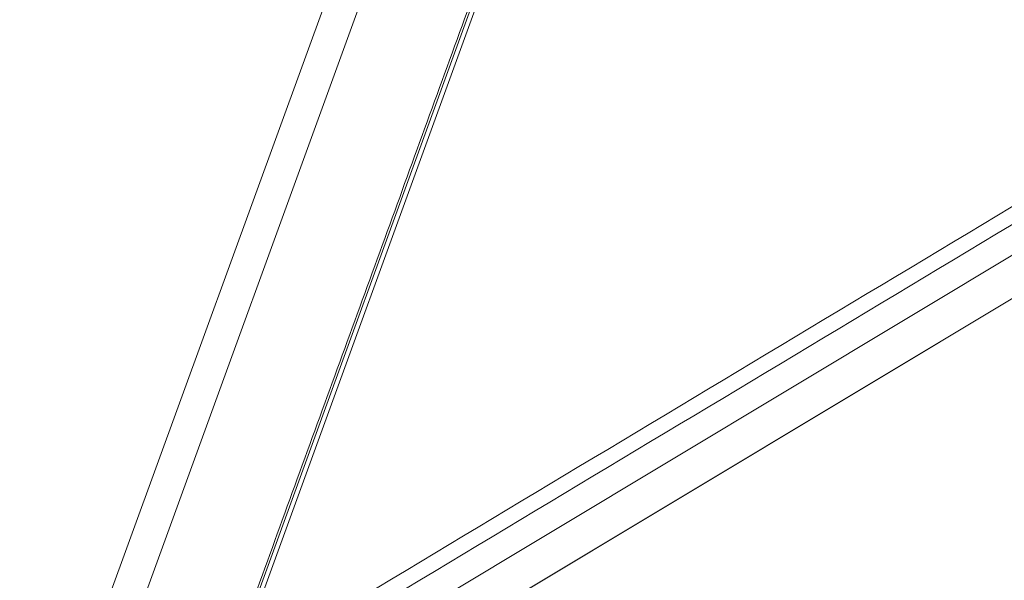
# Model space of a CAD drawing. Units: millimetres. Extents: x -98 to 138, y -173 to 92.
# Drawn here: x 59 to 108, y -44 to -17 of the extents above; entities that cross this region are included whole.
import ezdxf

# ---------------------------------------------------------------- set-up
doc = ezdxf.new("R2010")
doc.units = ezdxf.units.MM
doc.layers.add('Trimetric$28', color=7, linetype='Continuous', true_color=0xffffff)

msp = doc.modelspace()

# ---------------------------------------------------------------- linework, layer by layer
at = {"layer": 'Trimetric$28', "color": 27, "linetype": 'Continuous', "lineweight": 13}
for p, q in [((85.394, -5.388, -110.784), (69.484, -49.122, -123.696)), ((69.709, -49.107, -123.966), (85.619, -5.373, -111.054)), ((76.425, -9.807, -102.887), (60.57, -53.391, -115.755)), ((78.225, -9.687, -105.047), (62.411, -53.157, -117.882)), ((61.502, -56.454, -119.218), (123.781, -19.086, -169.041))]:
    msp.add_line(p, q, dxfattribs=at)
at = {"layer": 'Trimetric$28', "color": 92, "linetype": 'Continuous', "lineweight": 13}
msp.add_line((60.425, -59.259, -119.976), (122.925, -21.759, -169.976), dxfattribs=at)
at = {"layer": 'Trimetric$28', "color": 27, "linetype": 'Continuous', "lineweight": 18}
msp.add_line((122.835, -21.813, -169.903), (60.497, -59.216, -120.033), dxfattribs=at)
at = {"layer": 'Trimetric$28', "color": 27, "linetype": 'Continuous', "lineweight": 13}
for points in [[(60.57, -53.391, -115.755), (23.56, -31.185, -52.839), (-13.449, -8.979, 10.078), (-50.459, 13.227, 72.994)], [(-51.057, 12.28, 73.032), (-14.048, -9.925, 10.116), (22.962, -32.131, -52.801), (59.972, -54.337, -115.717)], [(115.667, -21.532, -160.733), (100.347, -30.724, -148.477), (85.028, -39.916, -136.222), (69.709, -49.107, -123.966)], [(69.682, -50.021, -124.618), (85.008, -40.825, -136.878), (100.334, -31.63, -149.139), (115.66, -22.434, -161.4)]]:
    msp.add_open_spline(points, degree=3, dxfattribs=at)
at = {"layer": 'Trimetric$28', "color": 27, "linetype": 'Continuous', "lineweight": 18}
msp.add_open_spline([(69.425, -48.949, -123.493), (85.35, -5.174, -110.568)], degree=1, dxfattribs=at)

doc.saveas('drawing.dxf')
